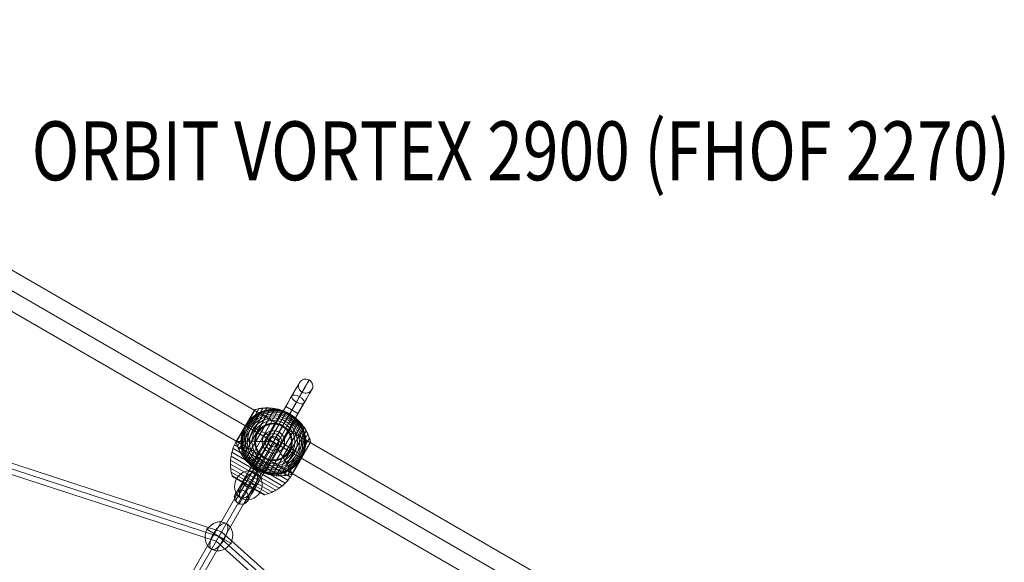
# Model space of a CAD drawing. Units: millimetres. Extents: x 408 to 36144, y -4250 to 3675.
# Drawn here: x 3773 to 5445, y 546 to 1466 of the extents above; entities that cross this region are included whole.
import ezdxf
from ezdxf.enums import TextEntityAlignment as Align

# ---------------------------------------------------------------- set-up
doc = ezdxf.new("R2010")
doc.units = ezdxf.units.MM
doc.header["$MEASUREMENT"] = 0
for name, color, linetype, lineweight in [('Level 8', 18, 'Continuous', 0), ('orbit 29m - Level 25', 7, 'Continuous', 0), ('orbit 29m - Level 26', 7, 'Continuous', 0), ('orbit 29m - Level 27', 7, 'Continuous', 0)]:
    doc.layers.add(name, color=color, linetype=linetype, lineweight=lineweight)
doc.styles.add('Style-Calibri', font='calibri.ttf')

# ---------------------------------------------------------------- blocks, each defined once
blk = doc.blocks.new('From Smart Solid_274')
at = {"layer": 'orbit 29m - Level 27', "color": 164, "lineweight": 13}
blk.add_arc((0, 0), 9, 0, 360, dxfattribs=at)
blk.add_arc((0, 0), 9, 0, 360, dxfattribs=at)
for p in [(-7.8, 4.5), (4.5, 7.8), (-4.5, -7.8), (7.8, -4.5)]:
    blk.add_point(p, dxfattribs=at)
blk = doc.blocks.new('From Smart Solid_285')
at = {"layer": 'orbit 29m - Level 27', "color": 164, "linetype": 'Continuous', "lineweight": 13}
for p, q in [((-751.3, 421.7), (-745.7, 438.8)), ((-745.7, 438.8), (94.5, 165.6)), ((-751.3, 421.7), (85.3, 149.7)), ((-748.5, 430.3), (89.9, 157.7)), ((-748.5, 430.3), (89.9, 157.7)), ((85.3, 149.7), (94.5, 165.6)), ((89.9, 157.7), (745.2, -432.1)), ((89.9, 157.7), (745.2, -432.1)), ((94.5, 165.6), (751.3, -425.4)), ((85.3, 149.7), (739.2, -438.8)), ((739.2, -438.8), (751.3, -425.4))]:
    blk.add_line(p, q, dxfattribs=at)
blk = doc.blocks.new('From Smart Solid_286')
at = {"layer": 'orbit 29m - Level 27', "color": 164, "linetype": 'Continuous', "lineweight": 13}
for p, q in [((-162.8, -264), (147.2, 273)), ((-155, -268.5), (155, 268.5)), ((-155, -268.5), (155, 268.5)), ((162.8, 264), (147.2, 273)), ((-147.2, -273), (162.8, 264)), ((-147.2, -273), (-162.8, -264))]:
    blk.add_line(p, q, dxfattribs=at)
blk = doc.blocks.new('From Smart Solid_305')
at = {"layer": 'orbit 29m - Level 26', "color": 253, "linetype": 'Continuous', "lineweight": 13}
for p, q in [((8.8, -5.1), (-21.8, 12.6)), ((-8.8, 5.1), (21.8, -12.6))]:
    blk.add_line(p, q, dxfattribs=at)
blk.add_ellipse((0, 0), major_axis=(12.6, 21.8), ratio=0.914321, dxfattribs=at)
at = {"layer": 'orbit 29m - Level 26', "color": 253, "linetype": 'Continuous', "lineweight": 13, "extrusion": (0, 0, -1)}
blk.add_ellipse((0, 0), major_axis=(12.6, 21.8), ratio=0.40499, start_param=4.712389, end_param=7.853982, dxfattribs=at)
at = {"layer": 'orbit 29m - Level 26', "color": 253, "linetype": 'Continuous', "lineweight": 13}
blk.add_ellipse((0, 0), major_axis=(-12.6, -21.8), ratio=0.40499, start_param=4.712389, end_param=7.853982, dxfattribs=at)
blk = doc.blocks.new('From Smart Solid_311')
at = {"layer": 'orbit 29m - Level 25', "color": 40, "lineweight": 13}
for p, q in [((1210.4, -663.6), (-1179.9, 716.4)), ((1195.1, -690), (-1195.1, 690)), ((1195.1, -690), (-1195.1, 690)), ((1179.9, -716.4), (-1210.4, 663.6))]:
    blk.add_line(p, q, dxfattribs=at)
blk = doc.blocks.new('From Smart Solid_312')
at = {"layer": 'orbit 29m - Level 25', "color": 40, "lineweight": 13}
for p, q in [((1210.4, -663.6), (-1179.9, 716.4)), ((1195.1, -690), (-1195.1, 690)), ((1195.1, -690), (-1195.1, 690)), ((1179.9, -716.4), (-1210.4, 663.6))]:
    blk.add_line(p, q, dxfattribs=at)
blk = doc.blocks.new('From Smart Solid_318')
at = {"layer": 'orbit 29m - Level 26', "color": 253, "linetype": 'Continuous', "lineweight": 13}
for p, q in [((8.8, -5.1), (-21.8, 12.6)), ((-8.8, 5.1), (21.8, -12.6))]:
    blk.add_line(p, q, dxfattribs=at)
blk.add_ellipse((0, 0), major_axis=(12.6, 21.8), ratio=0.914321, dxfattribs=at)
at = {"layer": 'orbit 29m - Level 26', "color": 253, "linetype": 'Continuous', "lineweight": 13, "extrusion": (0, 0, -1)}
blk.add_ellipse((0, 0), major_axis=(12.6, 21.8), ratio=0.40499, start_param=4.712389, end_param=7.853982, dxfattribs=at)
at = {"layer": 'orbit 29m - Level 26', "color": 253, "linetype": 'Continuous', "lineweight": 13}
blk.add_ellipse((0, 0), major_axis=(-12.6, -21.8), ratio=0.40499, start_param=4.712389, end_param=7.853982, dxfattribs=at)
blk = doc.blocks.new('From Smart Solid_334')
at = {"layer": 'orbit 29m - Level 26', "color": 7, "lineweight": 13}
for p, q in [((-31.2, 54.8), (-63.1, -0.4)), ((-32.3, 54), (-62.9, 1)), ((-32.4, 53.9), (-62.9, 1.1)), ((-32.4, 53.9), (-62.9, 1.1)), ((-32.4, 53.9), (-62.9, 1.1)), ((-32.4, 53.9), (-62.9, 1.1)), ((-32.4, 53.9), (-62.9, 1.1)), ((-24.6, 56.4), (-61.2, -6.9)), ((-17.9, 57.4), (-58.7, -13.1)), ((-11.2, 57.8), (-55.6, -19.1)), ((-4.5, 57.5), (-52.1, -24.9)), ((2.2, 56.7), (-48, -30.3)), ((-32, 54.4), (-47.6, 27.5)), ((-32.1, 54.2), (-47.6, 27.5)), ((-32.2, 54.1), (-47.6, 27.5)), ((-32.4, 54), (-47.6, 27.5)), ((-32.4, 54), (-47.6, 27.5)), ((-32.3, 54), (-47.6, 27.5)), ((-32.4, 53.9), (-47.6, 27.5)), ((-31.8, 54.6), (-47.5, 27.4)), ((-31.9, 54.5), (-47.5, 27.4)), ((-31.6, 54.7), (-47.4, 27.4)), ((-31.5, 54.7), (-47.3, 27.3)), ((-31.3, 54.8), (-47.2, 27.3)), ((8.8, 55.3), (-43.5, -35.3)), ((15.2, 53.3), (-38.5, -39.9)), ((21.5, 50.7), (-33.2, -44)), ((27.5, 47.6), (-27.5, -47.6)), ((33.2, 44), (-21.5, -50.7)), ((38.5, 39.9), (-15.2, -53.3)), ((43.5, 35.3), (-8.8, -55.3)), ((-47.6, 27.5), (-63.1, 0.6)), ((-47.5, 27.4), (-63.1, 0.4)), ((-47.5, 27.4), (-63.1, 0.2)), ((-47.4, 27.4), (-63.1, 0.1)), ((-47.3, 27.3), (-63.1, -0.1)), ((-47.2, 27.3), (-63.1, -0.3)), ((-47.6, 27.5), (-63, 0.9)), ((-47.6, 27.5), (-63, 0.7)), ((-47.6, 27.5), (-62.9, 1.1)), ((-47.6, 27.5), (-62.9, 1)), ((-47.6, 27.5), (-62.9, 1)), ((-47.6, 27.5), (-62.9, 1)), ((48, 30.3), (-2.2, -56.7)), ((52.1, 24.9), (4.5, -57.5)), ((55.6, 19.1), (11.2, -57.8)), ((58.7, 13.1), (18, -57.4)), ((61.2, 6.9), (24.6, -56.4)), ((63.1, 0.4), (31.2, -54.8)), ((63.1, 0.3), (47.2, -27.3)), ((63.1, 0.1), (47.3, -27.3)), ((62.9, -1.1), (32.4, -53.9)), ((63.1, -0.1), (47.4, -27.4)), ((63.1, -0.3), (47.5, -27.4)), ((63.1, -0.4), (47.5, -27.4)), ((63.1, -0.6), (47.6, -27.5)), ((63, -0.8), (47.6, -27.5)), ((63, -0.9), (47.6, -27.5)), ((47.2, -27.3), (31.3, -54.8)), ((47.3, -27.3), (31.5, -54.7)), ((47.4, -27.4), (31.6, -54.6)), ((47.5, -27.4), (31.8, -54.5)), ((47.5, -27.4), (31.9, -54.4)), ((47.6, -27.5), (32.1, -54.3)), ((47.6, -27.5), (32.2, -54.2)), ((47.6, -27.5), (32.3, -54.1))]:
    blk.add_line(p, q, dxfattribs=at)
at = {"layer": 'orbit 29m - Level 26', "color": 7, "lineweight": 13, "extrusion": (0, 0, -1)}
for radius, start, end in [(54.7, 0, 360), (53.8, 0, 360), (52.3, 0, 360), (50.2, 0, 360), (47.6, 0, 360), (44.4, 0, 360), (40.7, 0, 360), (36.5, 0, 360), (55, 119.3623, 120.6377), (55, 221.78, 18.22), (31.9, 0, 360), (31.8, 0, 360), (31.6, 0, 360), (31.5, 0, 360), (31.3, 0, 360), (31.2, 0, 360), (31, 0, 360), (30.8, 0, 360), (30.7, 0, 360), (30.5, 0, 360), (55, 299.3623, 300.6377)]:
    blk.add_arc((0, 0), radius, start, end, dxfattribs=at)
at = {"layer": 'orbit 29m - Level 26', "color": 7, "lineweight": 13}
blk.add_arc((0, 0), 55, 341.78, 138.22, dxfattribs=at)
for points, knots in [([(-41, 36.6), (-39.9, 37.9), (-38.7, 39.1), (-36.3, 41.3), (-35.1, 42.4), (-32.5, 44.4), (-31.2, 45.3), (-29.1, 46.7), (-28.4, 47.1), (-27, 47.9), (-26.3, 48.3), (-24.2, 49.4), (-22.8, 50.1), (-19.9, 51.3), (-18.4, 51.9), (-16.2, 52.6), (-15.4, 52.8), (-13.9, 53.2), (-13.1, 53.4), (-10.9, 53.9), (-9.3, 54.2), (-6.3, 54.7), (-4.8, 54.8), (-1.7, 55), (-0.2, 55), (2.1, 55), (2.8, 54.9), (4, 54.9), (4.3, 54.8), (5.1, 54.8), (5.5, 54.7), (7.4, 54.5), (8.9, 54.3), (13.3, 53.5), (16.1, 52.7), (20.3, 51.1), (21.7, 50.6), (23.8, 49.6), (24.4, 49.3), (25.4, 48.8), (25.8, 48.6), (26.3, 48.3), (26.4, 48.2), (26.7, 48.1), (26.7, 48.1), (26.8, 48), (26.9, 48), (26.9, 48), (26.9, 47.9), (27, 47.9), (27, 47.9), (27, 47.9)], [0, 0, 0, 0, 0.0625, 0.0625, 0.125, 0.125, 0.1875, 0.1875, 0.21875, 0.21875, 0.25, 0.25, 0.3125, 0.3125, 0.375, 0.375, 0.40625, 0.40625, 0.4375, 0.4375, 0.5, 0.5, 0.5625, 0.5625, 0.625, 0.625, 0.65625, 0.65625, 0.671875, 0.671875, 0.6875, 0.6875, 0.75, 0.75, 0.875, 0.875, 0.9375, 0.9375, 0.96875, 0.96875, 0.984375, 0.984375, 0.992187, 0.992187, 0.996094, 0.996094, 0.998047, 0.998047, 0.999023, 0.999023, 1, 1, 1, 1]), ([(-31.2, 54.8), (-31.3, 54.8), (-31.4, 54.8), (-31.5, 54.7), (-31.7, 54.6), (-31.9, 54.5), (-32.1, 54.3), (-32.2, 54.2), (-32.3, 54.1), (-32.3, 54)], [0, 0, 0, 0, 0.266126, 0.266126, 0.266126, 0.718955, 0.718955, 0.718955, 1, 1, 1, 1]), ([(27.3, 47.3), (21.3, 50.8), (14.6, 53.5), (7.9, 55.2), (-0.4, 57.3), (-9, 58), (-17.4, 57.2), (-22.1, 56.8), (-26.8, 56), (-31.3, 54.7)], [0, 0, 0, 0, 0.346668, 0.346668, 0.346668, 0.767353, 0.767353, 0.767353, 1, 1, 1, 1]), ([(-43.1, 34.1), (-43.5, 33.6), (-43.9, 33.1), (-44.7, 32.1), (-45.1, 31.5), (-45.8, 30.5), (-46.1, 29.9), (-46.7, 29.1), (-46.8, 28.8), (-47.1, 28.4), (-47.2, 28.3), (-47.3, 28), (-47.4, 27.9), (-47.5, 27.7)], [0, 0, 0, 0, 0.25, 0.25, 0.5, 0.5, 0.75, 0.75, 0.875, 0.875, 0.9375, 0.9375, 1, 1, 1, 1]), ([(27.5, 47.6), (27.5, 47.6), (27.4, 47.4), (27.1, 47), (26.5, 45.9), (25.2, 43.6), (23.2, 40.2), (21.4, 37), (18.9, 32.7), (16, 27.6)], [0, 0, 0, 0, 0.177007, 0.177007, 0.177007, 0.597389, 0.597389, 0.597389, 1, 1, 1, 1]), ([(63, 0.3), (61.8, 4.8), (60.3, 9.3), (58.3, 13.5), (54.7, 21.2), (49.8, 28.3), (43.9, 34.4), (39, 39.4), (33.4, 43.8), (27.3, 47.3)], [0, 0, 0, 0, 0.232647, 0.232647, 0.232647, 0.653332, 0.653332, 0.653332, 1, 1, 1, 1]), ([(28, 47.3), (28, 47.3), (28, 47.3), (28.1, 47.3), (28.1, 47.3), (28.1, 47.3), (28.1, 47.2), (28.3, 47.2), (28.3, 47.1), (28.6, 47), (28.7, 46.9), (29.2, 46.6), (29.5, 46.4), (30.5, 45.8), (31.1, 45.4), (32.3, 44.5), (32.9, 44.1), (34.1, 43.2), (34.7, 42.7), (37.6, 40.3), (39.7, 38.2), (42.6, 34.8), (43.6, 33.6), (44.9, 31.8), (45.3, 31.1), (46.2, 29.9), (46.6, 29.2), (47.8, 27.3), (48.5, 26), (49.9, 23.2), (50.5, 21.8), (51.6, 19), (52.2, 17.5), (52.8, 15.3), (53, 14.5), (53.4, 13), (53.6, 12.3), (54.4, 8.5), (54.8, 5.3), (55, 0.6), (55, -1), (54.9, -3.4), (54.8, -4.2), (54.7, -5.5), (54.7, -5.9), (54.6, -6.7), (54.5, -7.1), (54.3, -9.1), (54, -10.8), (53.2, -14), (52.8, -15.6), (52.2, -17.2)], [0, 0, 0, 0, 0.000977, 0.000977, 0.001953, 0.001953, 0.003906, 0.003906, 0.007813, 0.007813, 0.015625, 0.015625, 0.03125, 0.03125, 0.0625, 0.0625, 0.09375, 0.09375, 0.125, 0.125, 0.25, 0.25, 0.3125, 0.3125, 0.34375, 0.34375, 0.375, 0.375, 0.4375, 0.4375, 0.5, 0.5, 0.5625, 0.5625, 0.59375, 0.59375, 0.625, 0.625, 0.75, 0.75, 0.8125, 0.8125, 0.84375, 0.84375, 0.859375, 0.859375, 0.875, 0.875, 0.9375, 0.9375, 1, 1, 1, 1]), ([(-28, -47.3), (-28, -47.3), (-28, -47.3), (-28.1, -47.3), (-28.1, -47.3), (-28.1, -47.3), (-28.1, -47.2), (-28.3, -47.2), (-28.3, -47.1), (-28.6, -47), (-28.7, -46.9), (-29.2, -46.6), (-29.5, -46.4), (-30.5, -45.8), (-31.1, -45.4), (-32.3, -44.5), (-32.9, -44.1), (-34.1, -43.2), (-34.7, -42.7), (-37.6, -40.3), (-39.7, -38.2), (-42.6, -34.8), (-43.6, -33.6), (-44.9, -31.8), (-45.3, -31.1), (-46.2, -29.9), (-46.6, -29.2), (-47.8, -27.3), (-48.5, -26), (-49.9, -23.2), (-50.5, -21.8), (-51.6, -19), (-52.2, -17.5), (-52.8, -15.3), (-53, -14.5), (-53.4, -13), (-53.6, -12.3), (-54.4, -8.5), (-54.8, -5.3), (-55, -0.6), (-55, 1), (-54.9, 3.4), (-54.8, 4.2), (-54.7, 5.5), (-54.7, 5.9), (-54.6, 6.7), (-54.5, 7.1), (-54.3, 9.1), (-54, 10.8), (-53.2, 14), (-52.8, 15.6), (-52.2, 17.2)], [0, 0, 0, 0, 0.000977, 0.000977, 0.001953, 0.001953, 0.003906, 0.003906, 0.007813, 0.007813, 0.015625, 0.015625, 0.03125, 0.03125, 0.0625, 0.0625, 0.09375, 0.09375, 0.125, 0.125, 0.25, 0.25, 0.3125, 0.3125, 0.34375, 0.34375, 0.375, 0.375, 0.4375, 0.4375, 0.5, 0.5, 0.5625, 0.5625, 0.59375, 0.59375, 0.625, 0.625, 0.75, 0.75, 0.8125, 0.8125, 0.84375, 0.84375, 0.859375, 0.859375, 0.875, 0.875, 0.9375, 0.9375, 1, 1, 1, 1]), ([(-47.8, 27.3), (-47.8, 27.1), (-47.9, 27), (-48.1, 26.7), (-48.2, 26.6), (-48.4, 26.1), (-48.5, 25.9), (-49, 25), (-49.3, 24.4), (-49.8, 23.3), (-50.1, 22.7), (-50.6, 21.5), (-50.9, 20.9), (-51.1, 20.3)], [0, 0, 0, 0, 0.0625, 0.0625, 0.125, 0.125, 0.25, 0.25, 0.5, 0.5, 0.75, 0.75, 1, 1, 1, 1]), ([(-47.5, 27.7), (-47.5, 27.7), (-47.5, 27.7), (-47.6, 27.6), (-47.6, 27.5), (-47.7, 27.4), (-47.7, 27.3), (-47.7, 27.3), (-47.8, 27.3)], [0, 0, 0, 0, 0.167609, 0.334088, 0.5, 0.665912, 0.832391, 1, 1, 1, 1]), ([(-47.6, 27.5), (-47.6, 27.5), (-47.4, 27.4), (-47, 27.1), (-45.9, 26.5), (-43.6, 25.2), (-40.2, 23.2), (-37, 21.4), (-32.7, 18.9), (-27.6, 16)], [0, 0, 0, 0, 0.175959, 0.175959, 0.175959, 0.596877, 0.596877, 0.596877, 1, 1, 1, 1]), ([(-47.1, 27.2), (-47.2, 27.3), (-47.3, 27.3), (-47.3, 27.3), (-47.4, 27.4), (-47.5, 27.4), (-47.6, 27.5), (-47.6, 27.5), (-47.6, 27.5), (-47.6, 27.5)], [0, 0, 0, 0, 0.266126, 0.266126, 0.266126, 0.718955, 0.718955, 0.718955, 1, 1, 1, 1]), ([(0, 0), (-6.1, 3.5), (-12.2, 7), (-18, 10.4), (-25.1, 14.5), (-31.9, 18.4), (-37.9, 21.9), (-41.2, 23.8), (-44.3, 25.6), (-47.1, 27.2)], [0, 0, 0, 0, 0.346668, 0.346668, 0.346668, 0.767353, 0.767353, 0.767353, 1, 1, 1, 1]), ([(16, 27.6), (15.9, 27.5), (15.8, 27.4), (15.7, 27.2), (15.6, 27), (15.5, 26.8), (15.4, 26.7), (15.3, 26.6), (15.3, 26.5), (15.3, 26.4)], [0, 0, 0, 0, 0.392469, 0.392469, 0.392469, 0.823101, 0.823101, 0.823101, 1, 1, 1, 1]), ([(-63.1, -0.4), (-63.1, -0.3), (-63.1, -0.2), (-63.1, 0), (-63.2, 0.2), (-63.1, 0.4), (-63.1, 0.6), (-63, 0.8), (-63, 0.9), (-62.9, 1)], [0, 0, 0, 0, 0.266126, 0.266126, 0.266126, 0.718955, 0.718955, 0.718955, 1, 1, 1, 1]), ([(-27.6, 16), (-27.5, 15.9), (-27.4, 15.8), (-27.2, 15.7), (-27, 15.6), (-26.8, 15.5), (-26.7, 15.4), (-26.6, 15.3), (-26.5, 15.3), (-26.4, 15.3)], [0, 0, 0, 0, 0.392469, 0.392469, 0.392469, 0.823101, 0.823101, 0.823101, 1, 1, 1, 1]), ([(62.9, -1.1), (62.9, -1.1), (62.9, -1), (62.9, -1), (63, -0.9), (63, -0.8), (63.1, -0.6), (63.1, -0.4), (63.2, -0.2), (63.1, 0), (63.1, 0.2), (63.1, 0.3), (63.1, 0.4)], [0, 0, 0, 0, 0.049733, 0.049733, 0.049733, 0.316801, 0.316801, 0.316801, 0.747109, 0.747109, 0.747109, 1, 1, 1, 1]), ([(-27.3, -47.3), (-33.4, -43.8), (-39, -39.4), (-43.9, -34.4), (-49.8, -28.3), (-54.7, -21.2), (-58.3, -13.5), (-60.3, -9.3), (-61.8, -4.8), (-63, -0.3)], [0, 0, 0, 0, 0.346668, 0.346668, 0.346668, 0.767353, 0.767353, 0.767353, 1, 1, 1, 1]), ([(47.1, -27.2), (44.3, -25.6), (41.2, -23.8), (37.9, -21.9), (31.9, -18.4), (25.1, -14.5), (18, -10.4), (12.2, -7), (6.1, -3.5), (0, 0)], [0, 0, 0, 0, 0.232647, 0.232647, 0.232647, 0.653332, 0.653332, 0.653332, 1, 1, 1, 1]), ([(27.6, -16), (27.5, -15.9), (27.4, -15.8), (27.2, -15.7), (27, -15.6), (26.8, -15.5), (26.7, -15.4), (26.6, -15.3), (26.5, -15.3), (26.4, -15.3)], [0, 0, 0, 0, 0.392469, 0.392469, 0.392469, 0.823101, 0.823101, 0.823101, 1, 1, 1, 1]), ([(47.6, -27.5), (47.6, -27.5), (47.4, -27.4), (47, -27.1), (45.9, -26.5), (43.6, -25.2), (40.2, -23.2), (37, -21.4), (32.7, -18.9), (27.6, -16)], [0, 0, 0, 0, 0.176366, 0.176366, 0.176366, 0.597075, 0.597075, 0.597075, 1, 1, 1, 1]), ([(-27.5, -47.6), (-27.5, -47.6), (-27.4, -47.4), (-27.1, -47), (-26.5, -45.9), (-25.2, -43.6), (-23.2, -40.2), (-21.4, -37), (-18.9, -32.7), (-16, -27.6)], [0, 0, 0, 0, 0.177007, 0.177007, 0.177007, 0.597389, 0.597389, 0.597389, 1, 1, 1, 1]), ([(-16, -27.6), (-15.9, -27.5), (-15.8, -27.4), (-15.7, -27.2), (-15.6, -27), (-15.5, -26.8), (-15.4, -26.7), (-15.3, -26.6), (-15.3, -26.5), (-15.3, -26.4)], [0, 0, 0, 0, 0.392469, 0.392469, 0.392469, 0.823101, 0.823101, 0.823101, 1, 1, 1, 1]), ([(43.1, -34.1), (43.5, -33.6), (43.9, -33.1), (44.7, -32), (45.1, -31.4), (45.9, -30.3), (46.3, -29.8), (46.8, -28.9), (47, -28.6), (47.2, -28.2), (47.3, -28.1), (47.5, -27.8), (47.6, -27.6), (47.7, -27.4), (47.7, -27.3), (47.8, -27.2), (47.8, -27.1), (48, -26.9), (48.1, -26.8), (48.3, -26.3), (48.4, -26), (48.9, -25.1), (49.2, -24.6), (49.8, -23.4), (50.1, -22.7), (50.6, -21.5), (50.9, -20.9), (51.1, -20.3)], [0, 0, 0, 0, 0.125, 0.125, 0.25, 0.25, 0.375, 0.375, 0.4375, 0.4375, 0.46875, 0.46875, 0.5, 0.5, 0.515625, 0.515625, 0.53125, 0.53125, 0.5625, 0.5625, 0.625, 0.625, 0.75, 0.75, 0.875, 0.875, 1, 1, 1, 1]), ([(47.6, -27.5), (47.6, -27.5), (47.6, -27.5), (47.6, -27.5), (47.6, -27.5), (47.6, -27.5), (47.6, -27.5), (47.5, -27.4), (47.4, -27.4), (47.3, -27.3), (47.3, -27.3), (47.2, -27.3), (47.1, -27.2)], [0, 0, 0, 0, 0.049733, 0.049733, 0.049733, 0.316801, 0.316801, 0.316801, 0.747109, 0.747109, 0.747109, 1, 1, 1, 1]), ([(31.3, -54.7), (26.8, -56), (22.1, -56.8), (17.4, -57.2), (9, -58), (0.4, -57.3), (-7.9, -55.2), (-14.6, -53.5), (-21.3, -50.8), (-27.3, -47.3)], [0, 0, 0, 0, 0.232647, 0.232647, 0.232647, 0.653332, 0.653332, 0.653332, 1, 1, 1, 1]), ([(41, -36.6), (39.9, -37.9), (38.7, -39.1), (36.3, -41.3), (35.1, -42.4), (32.5, -44.4), (31.2, -45.3), (29.1, -46.7), (28.4, -47.1), (27, -47.9), (26.3, -48.3), (24.2, -49.4), (22.8, -50.1), (19.9, -51.3), (18.4, -51.9), (16.2, -52.6), (15.4, -52.8), (13.9, -53.2), (13.1, -53.4), (10.9, -53.9), (9.3, -54.2), (6.3, -54.7), (4.8, -54.8), (1.7, -55), (0.2, -55), (-2.1, -55), (-2.8, -54.9), (-4, -54.9), (-4.3, -54.8), (-5.1, -54.8), (-5.5, -54.7), (-7.4, -54.5), (-8.9, -54.3), (-13.3, -53.5), (-16.1, -52.7), (-20.3, -51.1), (-21.7, -50.6), (-23.8, -49.6), (-24.4, -49.3), (-25.4, -48.8), (-25.8, -48.6), (-26.3, -48.3), (-26.4, -48.2), (-26.7, -48.1), (-26.7, -48.1), (-26.8, -48), (-26.9, -48), (-26.9, -48), (-26.9, -47.9), (-27, -47.9), (-27, -47.9), (-27, -47.9)], [0, 0, 0, 0, 0.0625, 0.0625, 0.125, 0.125, 0.1875, 0.1875, 0.21875, 0.21875, 0.25, 0.25, 0.3125, 0.3125, 0.375, 0.375, 0.40625, 0.40625, 0.4375, 0.4375, 0.5, 0.5, 0.5625, 0.5625, 0.625, 0.625, 0.65625, 0.65625, 0.671875, 0.671875, 0.6875, 0.6875, 0.75, 0.75, 0.875, 0.875, 0.9375, 0.9375, 0.96875, 0.96875, 0.984375, 0.984375, 0.992188, 0.992188, 0.996094, 0.996094, 0.998047, 0.998047, 0.999023, 0.999023, 1, 1, 1, 1]), ([(32.4, -53.9), (32.4, -53.9), (32.4, -54), (32.3, -54), (32.3, -54.1), (32.2, -54.2), (32.1, -54.3), (31.9, -54.5), (31.7, -54.6), (31.5, -54.7), (31.4, -54.8), (31.3, -54.8), (31.2, -54.8)], [0, 0, 0, 0, 0.049733, 0.049733, 0.049733, 0.316801, 0.316801, 0.316801, 0.747109, 0.747109, 0.747109, 1, 1, 1, 1])]:
    blk.add_open_spline(points, degree=3, knots=knots, dxfattribs=at)
for points in [[(-32.3, 54), (-32.4, 54), (-32.4, 53.9), (-32.4, 53.9)], [(-41, 36.6), (-41.7, 35.8), (-42.4, 35), (-43.1, 34.1)], [(27, 47.9), (27.1, 47.8), (27.3, 47.7), (27.5, 47.6)], [(27.5, 47.6), (27.7, 47.5), (27.9, 47.4), (28, 47.3)], [(-51.1, 20.3), (-51.5, 19.3), (-51.9, 18.2), (-52.2, 17.2)], [(-47.6, 27.5), (-47.6, 27.5), (-47.6, 27.5), (-47.6, 27.5)], [(-47.6, 27.5), (-47.6, 27.5), (-47.6, 27.5), (-47.6, 27.5)], [(-62.9, 1), (-62.9, 1), (-62.9, 1.1), (-62.9, 1.1)], [(47.6, -27.5), (47.6, -27.5), (47.6, -27.5), (47.6, -27.5)], [(51.1, -20.3), (51.5, -19.3), (51.9, -18.2), (52.2, -17.2)], [(-27.5, -47.6), (-27.7, -47.5), (-27.9, -47.4), (-28, -47.3)], [(-27, -47.9), (-27.1, -47.8), (-27.3, -47.7), (-27.5, -47.6)], [(41, -36.6), (41.7, -35.8), (42.4, -35), (43.1, -34.1)]]:
    blk.add_open_spline(points, degree=3, dxfattribs=at)
for p in [(27.5, 47.6), (-27.5, -47.6)]:
    blk.add_point(p, dxfattribs=at)
blk = doc.blocks.new('From Smart Solid_337')
at = {"layer": 'orbit 29m - Level 26', "color": 7, "lineweight": 13}
for p, q in [((-57.9, 16.2), (-26.7, 70.2)), ((-57.9, 16.2), (-26.7, 70.2)), ((-57.9, 16.3), (-26.8, 70.1)), ((-57.9, 16.3), (-26.8, 70.1)), ((-57.9, 16.4), (-27, 70)), ((-57.9, 16.4), (-27, 70)), ((-57.9, 16.4), (-27.1, 69.9)), ((-57.9, 16.4), (-27.1, 69.9)), ((-57.9, 16.6), (-27.2, 69.8)), ((-57.9, 16.6), (-27.2, 69.8)), ((-57.8, 16.2), (-26.6, 70.3)), ((-57.8, 16.2), (-26.6, 70.3)), ((-57.8, 16.7), (-27.3, 69.6)), ((-57.8, 16.8), (-27.3, 69.6)), ((-57.8, 16.8), (-27.3, 69.6)), ((-57.8, 16.7), (-27.3, 69.6)), ((-57.8, 16.7), (-27.3, 69.6)), ((-57.8, 16.7), (-27.3, 69.6)), ((-57.8, 16.7), (-27.3, 69.6)), ((-57.8, 16.7), (-27.3, 69.6)), ((-57.8, 16.7), (-27.3, 69.6)), ((-57.8, 16.7), (-27.3, 69.6)), ((-57.8, 16.7), (-27.3, 69.6)), ((-57.8, 16.7), (-27.3, 69.6)), ((-57.8, 16.7), (-27.3, 69.6)), ((-57.8, 16.7), (-27.3, 69.6)), ((-57.7, 16.1), (-26.4, 70.4)), ((-57.7, 16.1), (-26.4, 70.4)), ((-57.6, 16.1), (-26.3, 70.5)), ((-57.6, 16.1), (-26.3, 70.5)), ((-57.5, 16.1), (-26.1, 70.5)), ((-51.6, 16.5), (-19.5, 72.1)), ((-45.4, 16.8), (-12.9, 73.1)), ((-38.8, 16.9), (-6.2, 73.4)), ((-31.9, 16.9), (0.6, 73.2)), ((-24.8, 16.7), (7.3, 72.4)), ((-17.6, 16.5), (13.9, 71)), ((-10.1, 16.3), (20.3, 69)), ((-2.5, 16), (26.6, 66.4)), ((5.1, 15.7), (32.6, 63.3)), ((9.2, 9.3), (38.3, 59.7)), ((13.2, 2.9), (43.6, 55.5)), ((17.1, -3.5), (48.6, 50.9)), ((21, -9.7), (53.1, 45.9)), ((24.6, -15.8), (57.1, 40.6)), ((28.1, -21.7), (60.7, 34.8)), ((31.2, -27.5), (63.7, 28.8)), ((34.1, -33), (66.2, 22.6)), ((-63.5, 4.5), (29.7, -49.3)), ((-60.9, 10.8), (33.8, -43.9)), ((-56.8, 16.2), (36.5, -37.7)), ((36.5, -37.7), (-56.8, 16.2)), ((-10.2, -10.7), (5.1, 15.7)), ((-10.2, -10.7), (5.1, 15.7)), ((4.5, 16), (5.6, 15.4)), ((4.5, 16), (5.6, 15.4)), ((36.7, -38.3), (68.2, 16.1)), ((36.8, -38.4), (68.2, 15.9)), ((36.8, -38.4), (68.2, 15.9)), ((36.9, -38.5), (68.2, 15.8)), ((36.9, -38.5), (68.2, 15.8)), ((37, -38.6), (68.2, 15.6)), ((37, -38.6), (68.2, 15.6)), ((37, -38.6), (68.2, 15.4)), ((37, -38.6), (68.2, 15.4)), ((37.1, -38.6), (68.2, 15.2)), ((37.1, -38.6), (68.2, 15.2)), ((37.2, -38.6), (68.2, 15.1)), ((37.2, -38.6), (68.2, 15.1)), ((37.3, -38.5), (68.1, 14.9)), ((37.3, -38.5), (68.1, 14.9)), ((37.4, -38.4), (68, 14.7)), ((37.4, -38.4), (68, 14.7)), ((37.5, -38.2), (68, 14.6)), ((-67.7, -15.2), (14.7, -62.8)), ((-66.9, -8.5), (20.1, -58.7)), ((-65.5, -1.9), (25.1, -54.2)), ((-67.9, -21.9), (9, -66.4)), ((-67.6, -28.7), (3, -69.4)), ((-66.6, -35.4), (-3.3, -71.9)), ((-65, -41.9), (-9.7, -73.8)), ((-65, -42.1), (-9.9, -73.9)), ((-64.9, -42.2), (-10.1, -73.9)), ((-64.8, -42.4), (-10.3, -73.9)), ((-64.7, -42.5), (-10.4, -73.9)), ((-64.6, -42.7), (-10.6, -73.9)), ((-64.5, -42.8), (-10.8, -73.8)), ((-64.4, -42.9), (-10.9, -73.8)), ((-64.2, -43), (-11.1, -73.7)), ((-64.1, -43.1), (-11.3, -73.6))]:
    blk.add_line(p, q, dxfattribs=at)
for points, knots in [([(-26.1, 70.5), (-26.2, 70.5), (-26.3, 70.4), (-26.5, 70.4), (-26.7, 70.3), (-26.9, 70.1), (-27, 70), (-27.1, 69.9), (-27.2, 69.8), (-27.3, 69.6)], [0, 0, 0, 0, 0.266126, 0.266126, 0.266126, 0.718955, 0.718955, 0.718955, 1, 1, 1, 1]), ([(32.6, 63.3), (26.5, 66.8), (19.9, 69.5), (13.1, 71.2), (4.9, 73.2), (-3.8, 73.9), (-12.2, 73.1), (-16.9, 72.7), (-21.6, 71.8), (-26.1, 70.5)], [0, 0, 0, 0, 0.346668, 0.346668, 0.346668, 0.767353, 0.767353, 0.767353, 1, 1, 1, 1]), ([(68.2, 16.1), (67, 20.7), (65.4, 25.1), (63.5, 29.4), (59.9, 37.1), (55, 44.3), (49.1, 50.4), (44.3, 55.4), (38.6, 59.8), (32.6, 63.3)], [0, 0, 0, 0, 0.232647, 0.232647, 0.232647, 0.653332, 0.653332, 0.653332, 1, 1, 1, 1]), ([(-42.1, 42.9), (-42.1, 42.9), (-42.2, 43), (-42.3, 43), (-42.4, 43.1), (-42.5, 43.1), (-42.5, 43.1), (-42.5, 43.2), (-42.6, 43.2), (-42.6, 43.2)], [0, 0, 0, 0, 0.266126, 0.266126, 0.266126, 0.718955, 0.718955, 0.718955, 1, 1, 1, 1]), ([(-42.1, 42.9), (-42.1, 42.9), (-42.2, 43), (-42.3, 43), (-42.4, 43.1), (-42.5, 43.1), (-42.5, 43.1), (-42.5, 43.2), (-42.6, 43.2), (-42.6, 43.2)], [0, 0, 0, 0, 0.266126, 0.266126, 0.266126, 0.718955, 0.718955, 0.718955, 1, 1, 1, 1]), ([(8.1, 20.9), (2, 24.4), (-4.2, 27.8), (-10.1, 31), (-17.3, 34.8), (-24.3, 38.4), (-30.6, 41.4), (-34, 43.1), (-37.3, 44.6), (-40.3, 45.9)], [0, 0, 0, 0, 0.346668, 0.346668, 0.346668, 0.767353, 0.767353, 0.767353, 1, 1, 1, 1]), ([(8.1, 20.9), (2, 24.4), (-4.2, 27.8), (-10.1, 31), (-17.3, 34.8), (-24.3, 38.4), (-30.6, 41.4), (-34, 43.1), (-37.3, 44.6), (-40.3, 45.9)], [0, 0, 0, 0, 0.346668, 0.346668, 0.346668, 0.767353, 0.767353, 0.767353, 1, 1, 1, 1]), ([(-56.8, 16.2), (-56.4, 16.2), (-55.9, 16.3), (-54.7, 16.3), (-54.1, 16.4), (-52.6, 16.5), (-51.8, 16.5), (-50.5, 16.6), (-50, 16.6), (-49.1, 16.6), (-48.6, 16.7), (-47.1, 16.7), (-46, 16.7), (-43.8, 16.8), (-42.6, 16.8), (-40.8, 16.8), (-40.1, 16.9), (-38.9, 16.9), (-38.2, 16.9), (-36.2, 16.9), (-34.9, 16.9), (-32.1, 16.9), (-30.7, 16.9), (-27.8, 16.8), (-26.3, 16.8), (-24, 16.7), (-23.2, 16.7), (-22.1, 16.7), (-21.7, 16.7), (-20.9, 16.6), (-20.5, 16.6), (-18.5, 16.6), (-16.9, 16.5), (-12.1, 16.4), (-8.8, 16.3), (-3.9, 16.1), (-2.2, 16), (0.3, 15.9), (1.2, 15.9), (2.5, 15.8), (2.9, 15.8), (3.5, 15.8), (3.7, 15.8), (4, 15.8), (4.2, 15.8), (4.3, 15.9), (4.4, 15.9), (4.4, 15.9), (4.5, 15.9), (4.5, 15.9), (4.5, 16), (4.5, 16)], [0, 0, 0, 0, 0.0625, 0.0625, 0.125, 0.125, 0.1875, 0.1875, 0.21875, 0.21875, 0.25, 0.25, 0.3125, 0.3125, 0.375, 0.375, 0.40625, 0.40625, 0.4375, 0.4375, 0.5, 0.5, 0.5625, 0.5625, 0.625, 0.625, 0.65625, 0.65625, 0.671875, 0.671875, 0.6875, 0.6875, 0.75, 0.75, 0.875, 0.875, 0.9375, 0.9375, 0.96875, 0.96875, 0.984375, 0.984375, 0.992187, 0.992187, 0.996094, 0.996094, 0.998047, 0.998047, 0.999023, 0.999023, 1, 1, 1, 1]), ([(4.5, 16), (4.5, 16), (4.5, 15.9), (4.5, 15.9), (4.4, 15.9), (4.4, 15.9), (4.3, 15.9), (4.2, 15.8), (4, 15.8), (3.7, 15.8), (3.5, 15.8), (2.9, 15.8), (2.5, 15.8), (1.2, 15.9), (0.3, 15.9), (-1.3, 16), (-2.2, 16), (-3.9, 16.1), (-4.7, 16.1), (-8.9, 16.3), (-12.1, 16.4), (-17, 16.5), (-18.6, 16.6), (-20.9, 16.6), (-21.7, 16.7), (-23.3, 16.7), (-24, 16.7), (-26.3, 16.8), (-27.8, 16.8), (-30.7, 16.9), (-32.1, 16.9), (-34.9, 16.9), (-36.3, 16.9), (-38.2, 16.9), (-38.9, 16.9), (-40.2, 16.9), (-40.8, 16.8), (-43.8, 16.8), (-46.1, 16.7), (-49, 16.6), (-50, 16.6), (-51.3, 16.5), (-51.7, 16.5), (-52.3, 16.5), (-52.5, 16.5), (-52.9, 16.4), (-53.1, 16.4), (-54.1, 16.4), (-54.7, 16.3), (-55.9, 16.3), (-56.4, 16.2), (-56.8, 16.2)], [0, 0, 0, 0, 0.000977, 0.000977, 0.001953, 0.001953, 0.003906, 0.003906, 0.007813, 0.007813, 0.015625, 0.015625, 0.03125, 0.03125, 0.0625, 0.0625, 0.09375, 0.09375, 0.125, 0.125, 0.25, 0.25, 0.3125, 0.3125, 0.34375, 0.34375, 0.375, 0.375, 0.4375, 0.4375, 0.5, 0.5, 0.5625, 0.5625, 0.59375, 0.59375, 0.625, 0.625, 0.75, 0.75, 0.8125, 0.8125, 0.84375, 0.84375, 0.859375, 0.859375, 0.875, 0.875, 0.9375, 0.9375, 1, 1, 1, 1]), ([(53.9, -8.5), (51.3, -6.6), (48.3, -4.5), (45.2, -2.3), (39.5, 1.6), (32.9, 5.9), (25.9, 10.2), (20.2, 13.7), (14.1, 17.4), (8.1, 20.9)], [0, 0, 0, 0, 0.232647, 0.232647, 0.232647, 0.653332, 0.653332, 0.653332, 1, 1, 1, 1]), ([(53.9, -8.5), (51.3, -6.6), (48.3, -4.5), (45.2, -2.3), (39.5, 1.6), (32.9, 5.9), (25.9, 10.2), (20.2, 13.7), (14.1, 17.4), (8.1, 20.9)], [0, 0, 0, 0, 0.232647, 0.232647, 0.232647, 0.653332, 0.653332, 0.653332, 1, 1, 1, 1]), ([(-57.8, 16.7), (-59.6, 13.6), (-61.2, 10.4), (-62.5, 7.1), (-65.7, -0.8), (-67.5, -9.3), (-67.9, -17.7), (-68.2, -25.8), (-67.3, -34.1), (-65, -41.9)], [0, 0, 0, 0, 0.175959, 0.175959, 0.175959, 0.596877, 0.596877, 0.596877, 1, 1, 1, 1]), ([(-57.8, 16.7), (-57.9, 16.7), (-57.9, 16.7), (-57.9, 16.6), (-57.9, 16.6), (-57.9, 16.5), (-57.9, 16.5), (-58, 16.4), (-57.9, 16.3), (-57.9, 16.2), (-57.8, 16.2), (-57.7, 16.1), (-57.6, 16.1), (-57.5, 16.1)], [0, 0, 0, 0, 0.0625, 0.0625, 0.125, 0.125, 0.25, 0.25, 0.5, 0.5, 0.75, 0.75, 1, 1, 1, 1]), ([(-57.5, 16.1), (-57.6, 16.1), (-57.7, 16.1), (-57.8, 16.2), (-57.9, 16.2), (-57.9, 16.3), (-58, 16.4), (-57.9, 16.5), (-57.9, 16.5), (-57.9, 16.6), (-57.9, 16.6), (-57.9, 16.7), (-57.9, 16.7), (-57.8, 16.7)], [0, 0, 0, 0, 0.25, 0.25, 0.5, 0.5, 0.75, 0.75, 0.875, 0.875, 0.9375, 0.9375, 1, 1, 1, 1]), ([(-57.8, 16.7), (-57.8, 16.7), (-57.8, 16.7), (-57.8, 16.7), (-57.8, 16.7), (-57.8, 16.7), (-57.8, 16.7), (-57.8, 16.7), (-57.8, 16.7)], [0, 0, 0, 0, 0.167609, 0.334088, 0.5, 0.665912, 0.832391, 1, 1, 1, 1]), ([(36.5, -37.7), (36.3, -37.3), (36.1, -36.8), (35.5, -35.8), (35.3, -35.2), (34.6, -33.9), (34.2, -33.2), (33.6, -32), (33.4, -31.6), (33, -30.7), (32.7, -30.3), (32, -29), (31.5, -28), (30.5, -26.1), (29.9, -25), (29, -23.4), (28.7, -22.9), (28.1, -21.8), (27.8, -21.2), (26.8, -19.5), (26.1, -18.3), (24.7, -15.9), (24, -14.7), (22.5, -12.2), (21.7, -10.9), (20.5, -9), (20.1, -8.3), (19.5, -7.3), (19.3, -7), (18.9, -6.3), (18.7, -6), (17.6, -4.3), (16.8, -3), (14.3, 1.1), (12.6, 3.9), (9.9, 8.1), (9, 9.6), (7.7, 11.7), (7.2, 12.4), (6.5, 13.5), (6.3, 13.9), (6, 14.4), (5.9, 14.6), (5.7, 14.9), (5.7, 15), (5.6, 15.1), (5.6, 15.2), (5.6, 15.2), (5.6, 15.3), (5.6, 15.3), (5.6, 15.3), (5.6, 15.4)], [0, 0, 0, 0, 0.0625, 0.0625, 0.125, 0.125, 0.1875, 0.1875, 0.21875, 0.21875, 0.25, 0.25, 0.3125, 0.3125, 0.375, 0.375, 0.40625, 0.40625, 0.4375, 0.4375, 0.5, 0.5, 0.5625, 0.5625, 0.625, 0.625, 0.65625, 0.65625, 0.671875, 0.671875, 0.6875, 0.6875, 0.75, 0.75, 0.875, 0.875, 0.9375, 0.9375, 0.96875, 0.96875, 0.984375, 0.984375, 0.992188, 0.992188, 0.996094, 0.996094, 0.998047, 0.998047, 0.999023, 0.999023, 1, 1, 1, 1]), ([(5.6, 15.4), (5.6, 15.3), (5.6, 15.3), (5.6, 15.3), (5.6, 15.2), (5.6, 15.2), (5.6, 15.1), (5.7, 15), (5.7, 14.9), (5.9, 14.6), (6, 14.4), (6.3, 13.9), (6.5, 13.5), (7.2, 12.4), (7.7, 11.7), (8.6, 10.3), (9, 9.6), (9.9, 8.1), (10.4, 7.4), (12.6, 3.9), (14.3, 1.1), (16.8, -3), (17.7, -4.3), (18.9, -6.4), (19.3, -7), (20.1, -8.4), (20.5, -9), (21.7, -11), (22.5, -12.2), (24, -14.7), (24.7, -15.9), (26.1, -18.3), (26.8, -19.5), (27.8, -21.2), (28.1, -21.8), (28.7, -22.9), (29, -23.5), (30.5, -26.1), (31.6, -28.1), (33, -30.7), (33.4, -31.5), (34, -32.7), (34.2, -33.1), (34.5, -33.6), (34.6, -33.8), (34.7, -34.2), (34.8, -34.3), (35.2, -35.2), (35.5, -35.8), (36.1, -36.8), (36.3, -37.3), (36.5, -37.7)], [0, 0, 0, 0, 0.000977, 0.000977, 0.001953, 0.001953, 0.003906, 0.003906, 0.007813, 0.007813, 0.015625, 0.015625, 0.03125, 0.03125, 0.0625, 0.0625, 0.09375, 0.09375, 0.125, 0.125, 0.25, 0.25, 0.3125, 0.3125, 0.34375, 0.34375, 0.375, 0.375, 0.4375, 0.4375, 0.5, 0.5, 0.5625, 0.5625, 0.59375, 0.59375, 0.625, 0.625, 0.75, 0.75, 0.8125, 0.8125, 0.84375, 0.84375, 0.859375, 0.859375, 0.875, 0.875, 0.9375, 0.9375, 1, 1, 1, 1]), ([(68, 14.6), (68, 14.6), (68, 14.6), (68, 14.7), (68.1, 14.8), (68.1, 14.9), (68.1, 15), (68.2, 15.3), (68.2, 15.5), (68.2, 15.7), (68.2, 15.8), (68.2, 16), (68.2, 16.1)], [0, 0, 0, 0, 0.049733, 0.049733, 0.049733, 0.316801, 0.316801, 0.316801, 0.747109, 0.747109, 0.747109, 1, 1, 1, 1]), ([(-10.2, -10.7), (-12, -13.8), (-13.8, -17), (-15.5, -20), (-19.7, -27.3), (-23.9, -34.5), (-27.6, -41), (-31.2, -47.2), (-34.6, -53), (-37.4, -57.9)], [0, 0, 0, 0, 0.177007, 0.177007, 0.177007, 0.597389, 0.597389, 0.597389, 1, 1, 1, 1]), ([(-10.2, -10.7), (-12, -13.8), (-13.8, -17), (-15.5, -20), (-19.7, -27.3), (-23.9, -34.5), (-27.6, -41), (-31.2, -47.2), (-34.6, -53), (-37.4, -57.9)], [0, 0, 0, 0, 0.177007, 0.177007, 0.177007, 0.597389, 0.597389, 0.597389, 1, 1, 1, 1]), ([(52.7, -11.8), (52.7, -11.8), (52.7, -11.8), (52.7, -11.8), (52.7, -11.8), (52.7, -11.8), (52.6, -11.8), (52.6, -11.8), (52.5, -11.7), (52.4, -11.7), (52.3, -11.6), (52.3, -11.6), (52.2, -11.5)], [0, 0, 0, 0, 0.049733, 0.049733, 0.049733, 0.316801, 0.316801, 0.316801, 0.747109, 0.747109, 0.747109, 1, 1, 1, 1]), ([(52.7, -11.8), (52.7, -11.8), (52.7, -11.8), (52.7, -11.8), (52.7, -11.8), (52.7, -11.8), (52.6, -11.8), (52.6, -11.8), (52.5, -11.7), (52.4, -11.7), (52.3, -11.6), (52.3, -11.6), (52.2, -11.5)], [0, 0, 0, 0, 0.049733, 0.049733, 0.049733, 0.316801, 0.316801, 0.316801, 0.747109, 0.747109, 0.747109, 1, 1, 1, 1]), ([(-65, -41.9), (-65, -42.1), (-64.9, -42.3), (-64.8, -42.5), (-64.7, -42.7), (-64.5, -42.8), (-64.3, -43), (-64.2, -43), (-64.2, -43.1), (-64.1, -43.1)], [0, 0, 0, 0, 0.392469, 0.392469, 0.392469, 0.823101, 0.823101, 0.823101, 1, 1, 1, 1]), ([(37.4, -38.3), (35.6, -41.4), (33.6, -44.3), (31.4, -47.1), (26.2, -53.8), (19.7, -59.7), (12.6, -64.2), (5.8, -68.6), (-1.9, -71.9), (-9.7, -73.8)], [0, 0, 0, 0, 0.176366, 0.176366, 0.176366, 0.597075, 0.597075, 0.597075, 1, 1, 1, 1]), ([(36.7, -38.3), (36.8, -38.4), (36.8, -38.5), (37, -38.6), (37, -38.6), (37.1, -38.6), (37.2, -38.6), (37.3, -38.5), (37.3, -38.4), (37.4, -38.4), (37.4, -38.3), (37.4, -38.3), (37.4, -38.3), (37.4, -38.3), (37.4, -38.3), (37.4, -38.3), (37.4, -38.3), (37.4, -38.4), (37.4, -38.4), (37.3, -38.4), (37.3, -38.5), (37.2, -38.6), (37.1, -38.6), (37, -38.6), (37, -38.6), (36.8, -38.5), (36.8, -38.4), (36.7, -38.3)], [0, 0, 0, 0, 0.125, 0.125, 0.25, 0.25, 0.375, 0.375, 0.4375, 0.4375, 0.46875, 0.46875, 0.5, 0.5, 0.515625, 0.515625, 0.53125, 0.53125, 0.5625, 0.5625, 0.625, 0.625, 0.75, 0.75, 0.875, 0.875, 1, 1, 1, 1]), ([(-37.4, -57.9), (-37.5, -58), (-37.5, -58.1), (-37.6, -58.2), (-37.6, -58.3), (-37.7, -58.3), (-37.7, -58.4), (-37.7, -58.4), (-37.7, -58.4), (-37.7, -58.4)], [0, 0, 0, 0, 0.392469, 0.392469, 0.392469, 0.823101, 0.823101, 0.823101, 1, 1, 1, 1]), ([(-37.4, -57.9), (-37.5, -58), (-37.5, -58.1), (-37.6, -58.2), (-37.6, -58.3), (-37.7, -58.3), (-37.7, -58.4), (-37.7, -58.4), (-37.7, -58.4), (-37.7, -58.4)], [0, 0, 0, 0, 0.392469, 0.392469, 0.392469, 0.823101, 0.823101, 0.823101, 1, 1, 1, 1]), ([(-9.7, -73.8), (-9.9, -73.9), (-10.2, -73.9), (-10.4, -73.9), (-10.6, -73.9), (-10.8, -73.8), (-11, -73.7), (-11.1, -73.7), (-11.2, -73.7), (-11.3, -73.6)], [0, 0, 0, 0, 0.392469, 0.392469, 0.392469, 0.823101, 0.823101, 0.823101, 1, 1, 1, 1])]:
    blk.add_open_spline(points, degree=3, knots=knots, dxfattribs=at)
for points in [[(-27.3, 69.6), (-27.3, 69.6), (-27.3, 69.6), (-27.3, 69.6)], [(-42.6, 43.2), (-42.6, 43.2), (-42.6, 43.2), (-42.6, 43.2)], [(-42.6, 43.2), (-42.6, 43.2), (-42.6, 43.2), (-42.6, 43.2)], [(-57.8, 16.7), (-57.8, 16.7), (-57.8, 16.7), (-57.8, 16.8)], [(-56.8, 16.2), (-57.1, 16.2), (-57.3, 16.1), (-57.5, 16.1)], [(-57.5, 16.1), (-57.3, 16.1), (-57.1, 16.2), (-56.8, 16.2)], [(4.5, 16), (4.7, 15.9), (4.9, 15.8), (5.1, 15.7)], [(5.1, 15.7), (4.9, 15.8), (4.7, 15.9), (4.5, 16)], [(5.6, 15.4), (5.4, 15.5), (5.2, 15.6), (5.1, 15.7)], [(5.1, 15.7), (5.2, 15.6), (5.4, 15.5), (5.6, 15.4)], [(36.5, -37.7), (36.6, -37.9), (36.7, -38.1), (36.7, -38.3)], [(36.7, -38.3), (36.7, -38.1), (36.6, -37.9), (36.5, -37.7)], [(37.5, -38.2), (37.4, -38.3), (37.4, -38.3), (37.4, -38.3)]]:
    blk.add_open_spline(points, degree=3, dxfattribs=at)
blk = doc.blocks.new('From Smart Solid_349')
at = {"layer": 'orbit 29m - Level 26', "color": 250, "lineweight": 13}
for p, q in [((31.2, 77.8), (-3, 18.5)), ((44.3, 76.4), (9.4, 16.1)), ((38.9, 67.2), (9.4, 16.1)), ((-10.5, 5.7), (20.7, 59.7)), ((-0.1, -0.3), (31.1, 53.7)), ((-0.1, -0.3), (31.1, 53.7)), ((52, 65.8), (17.7, 6.4)), ((20.7, 59.7), (41.5, 47.7)), ((10.3, -6.3), (41.5, 47.7)), ((-41.1, -48.8), (-9.9, 5.3)), ((-41.1, -48.8), (-9.9, 5.3)), ((-36.5, -51.4), (-5.3, 2.7)), ((-36.5, -51.4), (-5.3, 2.7)), ((-12.3, 6.7), (-16.6, 9.2)), ((-16.6, 9.2), (-12.3, 6.7)), ((-10.5, 5.7), (10.3, -6.3)), ((6.9, 11.8), (9.4, 16.1)), ((9.4, 16.1), (6.9, 11.8)), ((-17.5, -8), (-52.4, -68.5)), ((-17.5, -8), (-50.6, -65.3)), ((-14.3, -13), (-49.2, -73.5)), ((-14.3, -13), (-44.6, -65.5)), ((-29.5, -55.4), (1.7, -1.4)), ((-29.5, -55.4), (1.7, -1.4)), ((-23.4, -59), (7.8, -4.9)), ((-23.4, -59), (7.8, -4.9)), ((-20.9, -60.4), (10.3, -6.3)), ((-7.1, -12.5), (-9.6, -16.8)), ((-9.6, -16.8), (-7.1, -12.5)), ((12, -7.3), (16.3, -9.8)), ((16.3, -9.8), (12, -7.3)), ((-7.7, -17.8), (-42.6, -78.1)), ((-7.7, -17.7), (-37.3, -69)), ((-0.4, -19.3), (-35.5, -80.1)), ((-0.4, -19.3), (-32.1, -74.1)), ((3, -19.1), (-31.3, -78.5)), ((-41.7, -48.4), (-20.9, -60.4))]:
    blk.add_line(p, q, dxfattribs=at)
for radius in [19, 14]:
    blk.add_arc((-0.1, -0.3), radius, 0, 360, dxfattribs=at)
at = {"layer": 'orbit 29m - Level 26', "color": 250, "lineweight": 13, "extrusion": (0, 0, -1)}
for radius in [19, 14]:
    blk.add_arc((0.1, -0.3), radius, 0, 360, dxfattribs=at)
for centre, major_axis, start_param, end_param in [((20.7, 59.7), (23.5, 40.7), 4.712389, 7.393021), ((31.1, 53.7), (29.5, 51.1), 4.712389, 7.393021), ((31.1, 53.7), (17.5, 30.3), 4.712389, 7.393021), ((41.5, 47.7), (23.5, 40.7), 4.712389, 7.393021), ((-41.1, -48.8), (25.5, 44.3), 2.031864, 4.712496), ((-41.1, -48.8), (21.4, 37.1), 2.031885, 4.712517), ((-36.5, -51.4), (28.7, 49.7), 2.031808, 4.71244), ((-29.5, -55.4), (29.4, 50.9), 2.03174, 4.712372), ((-36.5, -51.4), (18.3, 31.7), 2.031836, 4.712469), ((-23.4, -59), (27.3, 47.4), 2.031675, 4.712307), ((-29.5, -55.5), (17.6, 30.5), 2.031728, 4.71236), ((-20.9, -60.4), (23.5, 40.7), 2.031632, 4.712265), ((-23.3, -59), (19.6, 34), 2.031643, 4.712275)]:
    blk.add_ellipse(centre, major_axis=major_axis, ratio=0.00049, start_param=start_param, end_param=end_param, dxfattribs=at)
for centre, major_axis, ratio in [((54.6, 94.4), (6, 10.4), 1), ((-41.7, -72.5), (10.4, -6), 0.444809), ((-41.7, -72.5), (10.4, -6), 0.444809), ((-54.2, -94), (-10.4, 6), 0.973557)]:
    blk.add_ellipse(centre, major_axis=major_axis, ratio=ratio, dxfattribs=at)
at = {"layer": 'orbit 29m - Level 26', "color": 250, "lineweight": 13}
blk.add_ellipse((41.6, 71.8), major_axis=(10.4, -6), ratio=0.444808, dxfattribs=at)
for points, knots in [([(9.4, 16.1), (10.9, 15.2), (12.2, 14.2), (14.3, 12.1), (15.1, 11.1), (16.9, 8.3), (17.5, 6.8), (17.7, 6.2), (17.7, 6.4), (17.2, 7.5), (16.8, 8.4), (14.8, 11.7), (12.4, 14.4), (6.5, 17.8), (3, 18.6), (-0.8, 18.7), (-1.9, 18.6), (-3, 18.4), (-3.2, 18.4), (-2.6, 18.5), (-1, 18.8), (2.2, 18.5), (3.5, 18.4), (6.3, 17.6), (7.9, 17), (9.4, 16.1)], [0, 0, 0, 0, 0.0625, 0.0625, 0.125, 0.125, 0.25, 0.25, 0.3125, 0.3125, 0.375, 0.375, 0.5, 0.5, 0.625, 0.625, 0.6875, 0.6875, 0.75, 0.75, 0.875, 0.875, 0.9375, 0.9375, 1, 1, 1, 1]), ([(3, -19.1), (3, -19.1), (1.6, -19.4), (-1.4, -19.3), (-2.6, -19.2), (-5.2, -18.7), (-6.7, -18.2), (-9.8, -16.8), (-11.3, -15.8), (-13.7, -13.8), (-14.6, -12.7), (-16.8, -9.8), (-17.5, -8.2), (-17.9, -7.1), (-17.9, -7), (-17.7, -7.7), (-17.4, -8.4), (-15.7, -11.4), (-13.6, -14.1), (-8, -17.9), (-4.5, -19), (-0.3, -19.4), (0.9, -19.3), (2.6, -19.2), (3, -19.1), (3, -19.1)], [0, 0, 0, 0, 0.125, 0.125, 0.1875, 0.1875, 0.25, 0.25, 0.3125, 0.3125, 0.375, 0.375, 0.5, 0.5, 0.5625, 0.5625, 0.625, 0.625, 0.75, 0.75, 0.875, 0.875, 0.9375, 0.9375, 1, 1, 1, 1])]:
    blk.add_open_spline(points, degree=3, knots=knots, dxfattribs=at)
for p in [(-16.6, 9.2), (9.4, 16.1), (9.4, 16.1), (16.3, -9.8), (-9.6, -16.8), (-9.6, -16.8)]:
    blk.add_point(p, dxfattribs=at)
blk = doc.blocks.new('orbit 29m')
at = {"layer": 'orbit 29m - Level 25', "color": 40, "lineweight": 13}
for name in ['From Smart Solid_311', 'From Smart Solid_312']:
    blk.add_blockref(name, (4203.5985, 750), dxfattribs=at)
at = {"layer": 'orbit 29m - Level 26', "color": 250, "lineweight": 13}
blk.add_blockref('From Smart Solid_349', (4203.733, 750.3365), dxfattribs=at)
at = {"layer": 'orbit 29m - Level 26', "color": 7, "lineweight": 13}
for name, p in [('From Smart Solid_337', (4198.5265, 734.3285)), ('From Smart Solid_334', (4203.5985, 750))]:
    blk.add_blockref(name, p, dxfattribs=at)
at = {"layer": 'orbit 29m - Level 26', "color": 253, "linetype": 'Continuous', "lineweight": 13}
for name, p in [('From Smart Solid_305', (4161.086, 676.3655)), ('From Smart Solid_318', (4111.0985, 589.7855))]:
    blk.add_blockref(name, p, dxfattribs=at)
at = {"layer": 'orbit 29m - Level 27', "color": 164, "linetype": 'Continuous', "lineweight": 13}
for name, p in [('From Smart Solid_285', (4021.156, 432.1305)), ('From Smart Solid_286', (4006.0985, 407.92))]:
    blk.add_blockref(name, p, dxfattribs=at)
at = {"layer": 'orbit 29m - Level 27', "color": 164, "lineweight": 13}
blk.add_blockref('From Smart Solid_274', (4203.8485, 750.4335), dxfattribs=at)

msp = doc.modelspace()

# ---------------------------------------------------------------- block references
at = {"layer": 'Level 8', "color": 7, "linetype": 'Continuous', "lineweight": 0}
msp.add_blockref('orbit 29m', (0, 0), dxfattribs=at)

# ---------------------------------------------------------------- texts
at = {"layer": 'Level 8', "color": 98, "linetype": 'Continuous', "lineweight": 0, "style": 'Style-Calibri', "width": 0.8}
msp.add_text('ORBIT VORTEX 2900 (FHOF 2270)', height=100, dxfattribs=at).set_placement((4623.9, 1243.9), align=Align.MIDDLE_CENTER)

doc.saveas('drawing.dxf')
